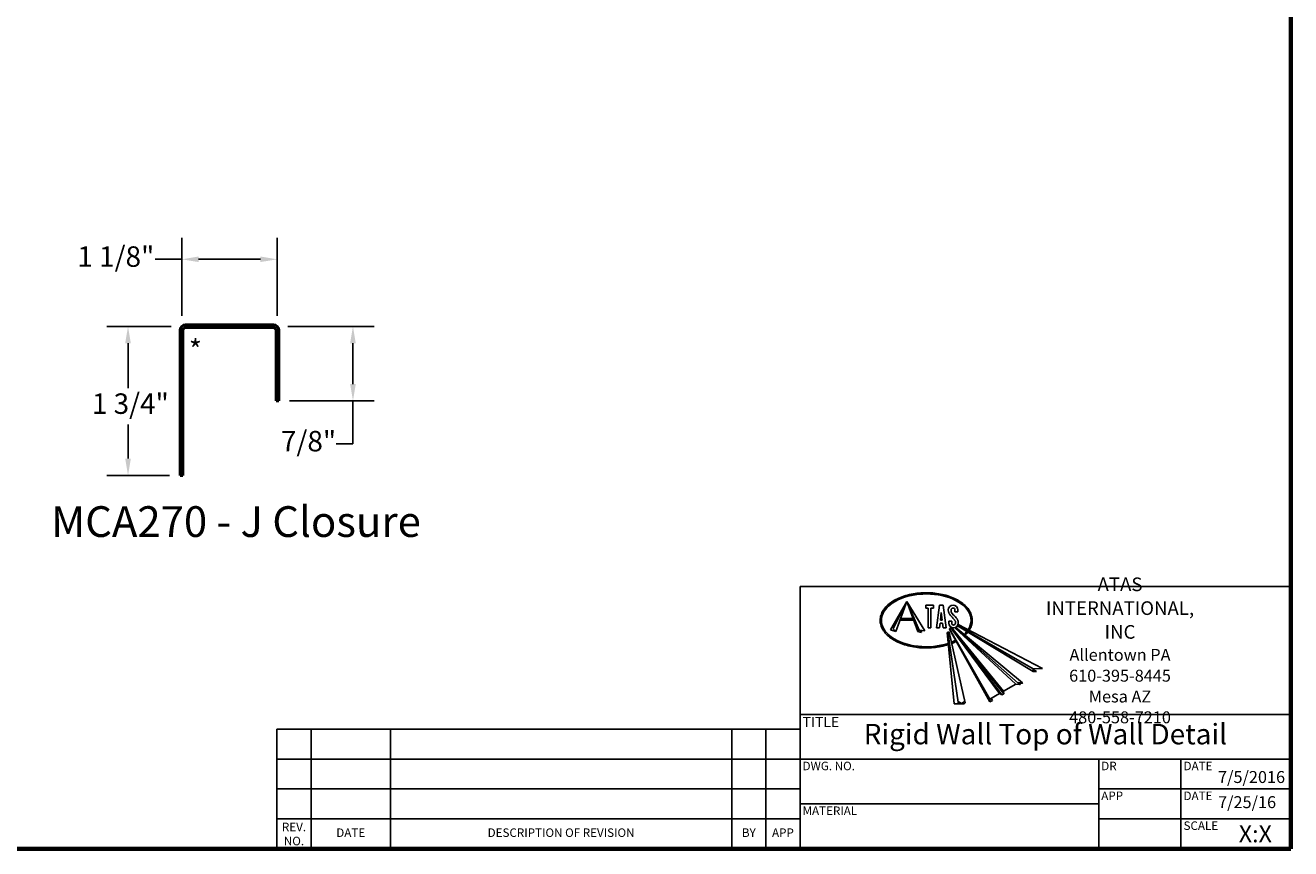
# Model space of a CAD drawing. Units: inches. Extents: x 0.6 to 33.4, y 0.6 to 21.4.
# Drawn here: x 18.6 to 33.4, y 0.6 to 10.3 of the extents above; entities that cross this region are included whole.
import ezdxf

# ---------------------------------------------------------------- set-up
doc = ezdxf.new("R2010")
doc.units = ezdxf.units.IN
doc.header["$LTSCALE"] = 2
doc.header["$MEASUREMENT"] = 0
for name, color, linetype, lineweight in [('Border (ANSI)', 7, 'Continuous', 70), ('Dimension (ANSI)', 7, 'Continuous', 25), ('Logo', 7, 'Continuous', 25), ('Sketch Geometry (ANSI)', 7, 'Continuous', 25), ('Symbol (ANSI)', 7, 'Continuous', 25), ('Title (ANSI)', 7, 'Continuous', 50), ('Visible (ANSI)', 7, 'Continuous', 50)]:
    doc.layers.add(name, color=color, linetype=linetype, lineweight=lineweight)
doc.styles.add('Label Text (ANSI)', font='tahoma.ttf')
doc.styles.add('Note Text (ANSI)', font='tahoma.ttf')
doc.styles.add('Title Block Info', font='tahoma.ttf')
doc.styles.add('Title Block Labels', font='tahoma.ttf')
doc.dimstyles.new('Architectural (ANSI)', dxfattribs={"dimscale": 2, "dimtxt": 0.12, "dimasz": 0.098425, "dimexe": 0.125, "dimexo": 0.0625, "dimgap": 0.031496, "dimtad": 0, "dimtih": 1, "dimtoh": 1, "dimdec": 4, "dimrnd": 1e-08, "dimzin": 3, "dimdsep": 46, "dimlunit": 4, "dimtxsty": 'Note Text (ANSI)', "dimcen": 0.09, "dimdle": 0.393701, "dimclrd": 256, "dimclre": 256, "dimclrt": 256, "dimadec": 0, "dimazin": 3, "dimtfac": 1, "dimtofl": 0, "dimtmove": 0, "dimatfit": 3, "dimfxl": 1, "dimfrac": 2, "dimtolj": 1, "dimtzin": 12, "dimlwd": -1, "dimlwe": -1, "dimarcsym": 0})

# ---------------------------------------------------------------- blocks, each defined once
blk = doc.blocks.new('Borders ATAS A Border')
at = {"layer": 'Border (ANSI)'}
for p, q in [((16.7, 0.3), (16.7, 10.7)), ((0.3, 0.3), (16.7, 0.3))]:
    blk.add_line(p, q, dxfattribs=at)
blk = doc.blocks.new('Title Blocks ATAS A-B Title Block')
at = {"layer": 'Logo', "linetype": 'Continuous'}
for p, q in [((5.5128, 4.0299), (5.6086, 4.1959)), ((5.5283, 4.0342), (5.6086, 4.1959)), ((5.6086, 4.1959), (5.544, 4.0185)), ((5.7141, 4.0235), (5.6086, 4.1959)), ((5.6086, 4.1959), (5.6731, 4.0185)), ((5.6809, 4.0264), (5.6086, 4.1959)), ((5.7194, 4.1737), (5.7194, 4.1571)), ((5.7194, 4.1737), (5.7638, 4.1737)), ((5.7194, 4.1571), (5.7335, 4.1571)), ((5.7335, 4.1571), (5.7335, 4.0407)), ((5.7498, 4.1571), (5.7638, 4.1571)), ((5.7498, 4.1571), (5.7498, 4.0407)), ((5.7638, 4.1571), (5.7638, 4.1737)), ((5.7992, 4.1737), (5.7829, 4.0407)), ((5.7992, 4.1737), (5.8216, 4.1737)), ((5.8216, 4.1737), (5.8379, 4.0407)), ((5.5685, 4.0857), (5.6487, 4.0857)), ((5.5723, 4.0964), (5.6448, 4.0964)), ((5.8104, 4.1307), (5.8048, 4.0851)), ((5.8048, 4.0851), (5.816, 4.0851)), ((5.8104, 4.1307), (5.816, 4.0851)), ((5.8521, 4.1351), (5.8512, 4.1461)), ((5.8524, 4.1338), (5.8521, 4.1351)), ((5.8536, 4.1304), (5.8524, 4.1338)), ((5.8544, 4.1285), (5.8536, 4.1304)), ((5.8551, 4.127), (5.8544, 4.1285)), ((5.8545, 4.0684), (5.8545, 4.0795)), ((5.8545, 4.0795), (5.8712, 4.0795)), ((5.8564, 4.1243), (5.8551, 4.127)), ((5.8577, 4.1224), (5.8564, 4.1243)), ((5.8582, 4.1216), (5.8577, 4.1224)), ((5.8603, 4.1189), (5.8582, 4.1216)), ((5.8605, 4.1186), (5.8603, 4.1189)), ((5.8632, 4.1153), (5.8605, 4.1186)), ((5.8683, 4.1094), (5.8632, 4.1153)), ((5.8685, 4.135), (5.8679, 4.1461)), ((5.8692, 4.1085), (5.8683, 4.1094)), ((5.8728, 4.1277), (5.8685, 4.135)), ((5.8703, 4.1072), (5.8692, 4.1085)), ((5.8703, 4.1072), (5.8752, 4.102)), ((5.8712, 4.0684), (5.8712, 4.0795)), ((5.8743, 4.1257), (5.8728, 4.1277)), ((5.8827, 4.116), (5.8743, 4.1257)), ((5.8752, 4.102), (5.8785, 4.0984)), ((5.8785, 4.0984), (5.8869, 4.0887)), ((5.886, 4.1124), (5.8827, 4.116)), ((5.8909, 4.1072), (5.886, 4.1124)), ((5.8869, 4.0887), (5.8884, 4.0867)), ((5.8884, 4.0867), (5.8927, 4.0794)), ((5.89, 4.146), (5.89, 4.1349)), ((5.9067, 4.1349), (5.89, 4.1349)), ((5.8909, 4.1072), (5.892, 4.1059)), ((5.892, 4.1059), (5.8929, 4.105)), ((5.8927, 4.0794), (5.8933, 4.0683)), ((5.8929, 4.105), (5.898, 4.0991)), ((5.898, 4.0991), (5.9007, 4.0958)), ((5.9007, 4.0958), (5.9009, 4.0955)), ((5.9009, 4.0955), (5.903, 4.0928)), ((5.903, 4.0928), (5.9035, 4.092)), ((5.9035, 4.092), (5.9048, 4.0901)), ((5.9048, 4.0901), (5.9061, 4.0874)), ((5.9061, 4.0874), (5.9068, 4.0859)), ((5.9067, 4.146), (5.9067, 4.1349)), ((5.9068, 4.0859), (5.9076, 4.084)), ((5.9076, 4.084), (5.9088, 4.0806)), ((5.9088, 4.0806), (5.9091, 4.0793)), ((5.9091, 4.0793), (5.91, 4.0683)), ((5.544, 4.0185), (5.5128, 4.0299)), ((5.544, 4.0185), (5.5283, 4.0342)), ((5.6731, 4.0185), (5.6809, 4.0264)), ((5.6731, 4.0185), (5.6945, 4.0128)), ((5.6809, 4.0264), (5.7141, 4.0235)), ((5.6899, 4.0256), (5.6945, 4.0128)), ((5.7335, 4.0407), (5.7498, 4.0407)), ((5.7829, 4.0407), (5.7993, 4.0407)), ((5.8027, 4.0684), (5.7993, 4.0407)), ((5.8027, 4.0684), (5.8181, 4.0684)), ((5.8181, 4.0684), (5.8215, 4.0407)), ((5.8215, 4.0407), (5.8379, 4.0407)), ((5.8447, 4.0144), (5.849, 4.0145)), ((5.8864, 3.5945), (5.8447, 4.0144)), ((5.8489, 4.0155), (5.8498, 4.0167)), ((5.9097, 3.6043), (5.8489, 4.0155)), ((5.8498, 4.0167), (5.8508, 4.0164)), ((5.8508, 4.0164), (5.8529, 4.015)), ((5.8529, 4.015), (5.855, 4.0165)), ((5.8556, 4.0168), (5.855, 4.0165)), ((5.8569, 4.0159), (5.8556, 4.0168)), ((5.8569, 4.0159), (5.9499, 3.6011)), ((5.8575, 4.035), (5.8662, 4.0401)), ((5.8575, 4.035), (6.0955, 3.6233)), ((5.8575, 4.035), (5.8575, 4.0325)), ((5.8575, 4.0325), (6.0955, 3.6071)), ((6.1511, 3.6555), (5.8662, 4.0401)), ((5.8662, 4.0401), (5.8684, 4.0388)), ((5.8684, 4.0388), (5.8703, 4.0399)), ((5.8684, 4.0388), (6.1651, 3.6475)), ((5.8699, 4.0422), (5.8712, 4.043)), ((5.8699, 4.0422), (6.175, 3.6691)), ((5.8699, 4.0422), (5.8703, 4.0399)), ((6.1776, 3.6545), (5.8703, 4.0399)), ((6.2466, 3.7106), (5.8889, 4.0415)), ((5.8918, 4.0424), (6.2613, 3.7172)), ((6.2869, 3.7176), (5.8948, 4.0437)), ((5.9048, 4.0523), (6.3477, 3.7843)), ((6.3477, 3.8004), (5.9064, 4.0549)), ((5.9088, 4.0605), (6.4035, 3.8034)), ((6.3477, 3.8004), (6.4035, 3.8034)), ((6.3477, 3.7843), (6.3477, 3.8004)), ((6.3685, 3.7854), (6.3477, 3.7974)), ((6.3477, 3.7843), (6.3685, 3.7854)), ((6.175, 3.6693), (6.2466, 3.7106)), ((6.2466, 3.7106), (6.2682, 3.7087)), ((6.2607, 3.7177), (6.2608, 3.7183)), ((6.2622, 3.7164), (6.2607, 3.7177)), ((6.2608, 3.7183), (6.262, 3.7195)), ((6.2608, 3.7183), (6.2608, 3.7183)), ((6.262, 3.7195), (6.2643, 3.7205)), ((6.2647, 3.7154), (6.2622, 3.7164)), ((6.2643, 3.7205), (6.2723, 3.7195)), ((6.2668, 3.7154), (6.2647, 3.7154)), ((6.2685, 3.7156), (6.2668, 3.7154)), ((6.2682, 3.7087), (6.271, 3.7087)), ((6.2693, 3.7156), (6.2685, 3.7156)), ((6.2718, 3.7148), (6.2693, 3.7156)), ((6.271, 3.7087), (6.2724, 3.7092)), ((6.2738, 3.713), (6.2718, 3.7148)), ((6.2723, 3.7195), (6.2788, 3.7163)), ((6.2724, 3.7092), (6.2731, 3.7099)), ((6.2731, 3.7099), (6.2739, 3.7119)), ((6.2739, 3.7119), (6.2738, 3.713)), ((6.2788, 3.7163), (6.2845, 3.7162)), ((6.2845, 3.7162), (6.2871, 3.7177)), ((6.0955, 3.6233), (6.1512, 3.6555)), ((6.1512, 3.6555), (6.1652, 3.6474)), ((6.1652, 3.6474), (6.1776, 3.6545)), ((6.175, 3.6693), (6.1776, 3.6545)), ((5.8864, 3.5945), (5.944, 3.5955)), ((5.9095, 3.5969), (5.9098, 3.6051)), ((5.9098, 3.6051), (5.9178, 3.6049)), ((5.9178, 3.6049), (5.9288, 3.5976)), ((5.9288, 3.5976), (5.9399, 3.6053)), ((5.944, 3.607), (5.9399, 3.6053)), ((5.9499, 3.6011), (5.944, 3.607)), ((5.944, 3.5955), (5.9499, 3.6011)), ((6.0955, 3.6233), (6.0955, 3.6071)), ((6.0955, 3.6071), (6.1094, 3.6152)), ((6.1094, 3.6152), (6.1024, 3.6273))]:
    blk.add_line(p, q, dxfattribs=at)
at = {"layer": 'Logo', "color": 7, "linetype": 'Continuous', "lineweight": 25}
blk.add_line((5.9006, 4.0476), (5.903, 4.0501), dxfattribs=at)
at = {"layer": 'Logo', "linetype": 'Continuous'}
for centre, radius, start, end in [((5.879, 4.146), 0.0277, 0, 180), ((5.879, 4.146), 0.0111, 0, 180), ((5.8822, 4.0684), 0.0277, 180, 0), ((5.8822, 4.0684), 0.0111, 180, 0)]:
    blk.add_arc(centre, radius, start, end, dxfattribs=at)
at = {"layer": 'Logo'}
for start_param, end_param in [(5.920587, 11.509279), (5.721945, 5.844109), (5.311273, 5.424577)]:
    blk.add_ellipse((5.7221, 4.0849), major_axis=(0.2627, 0), ratio=0.589286, start_param=start_param, end_param=end_param, dxfattribs=at)
for points in [[(5.9742, 4.0266), (5.9873, 4.0542), (5.992, 4.0831), (5.9882, 4.1121), (5.9761, 4.14), (5.9562, 4.1658), (5.9293, 4.1889), (5.8963, 4.2087), (5.8583, 4.2249), (5.8164, 4.2368), (5.7716, 4.2442), (5.7253, 4.2468), (5.679, 4.2448), (5.6339, 4.2381), (5.5913, 4.2269), (5.5527, 4.2113), (5.5191, 4.1919), (5.4913, 4.1691), (5.4704, 4.1437), (5.457, 4.1161), (5.4522, 4.0872), (5.4558, 4.0583), (5.4677, 4.0303), (5.4874, 4.0044), (5.5141, 3.9812), (5.5469, 3.9613), (5.5848, 3.9451), (5.6268, 3.9331), (5.6716, 3.9256), (5.7178, 3.9228), (5.7642, 3.9247), (5.8093, 3.9314), (5.8519, 3.9426)], [(5.9501, 3.9978), (5.9544, 4.002), (5.9585, 4.0064), (5.9624, 4.0108), (5.9661, 4.0152)], [(5.8717, 3.9498), (5.8783, 3.9525), (5.8848, 3.9553), (5.8911, 3.9582), (5.8973, 3.9613)]]:
    blk.add_spline(points, degree=3, dxfattribs=at)
at = {"layer": 'Sketch Geometry (ANSI)'}
for p, q in [((7.8575, 4.2837), (4.9825, 4.2837)), ((4.9825, 4.2837), (4.9825, 2.7462)), ((7.8575, 2.7462), (7.8575, 4.2837)), ((4.9825, 3.5337), (7.8575, 3.5337)), ((1.9175, 3.4462), (1.9175, 2.7462)), ((4.9825, 3.4462), (1.9175, 3.4462)), ((2.1175, 3.4462), (2.1175, 2.7462)), ((2.5825, 3.4462), (2.5825, 2.7462)), ((4.5825, 3.4462), (4.5825, 2.7462)), ((4.7825, 3.4462), (4.7825, 2.7462)), ((1.9175, 3.2712), (4.9825, 3.2712)), ((4.9825, 3.2712), (7.8575, 3.2712)), ((6.7325, 3.2712), (6.7325, 2.7462)), ((7.2147, 3.2712), (7.2147, 2.7462)), ((1.9175, 3.0962), (4.9825, 3.0962)), ((6.7325, 3.0962), (7.8575, 3.0962)), ((4.9825, 3.0087), (6.7325, 3.0087)), ((1.9175, 2.9212), (4.9825, 2.9212)), ((6.7325, 2.9212), (7.8575, 2.9212)), ((1.9175, 2.7462), (4.9825, 2.7462)), ((4.9825, 2.7462), (7.8575, 2.7462))]:
    blk.add_line(p, q, dxfattribs=at)
at = {"layer": 'Symbol (ANSI)', "char_height": 0.05, "attachment_point": 5, "style": 'Title Block Labels'}
for s, insert, line_spacing_factor in [('{\\H1.6x;ATAS INTERNATIONAL, INC\\P\\H0.875x;Allentown PA\\H1.3631x; \\H0.73365x;\\P610-395-8445\\H1.1376x; \\H0.87902x;\\PMesa AZ\\H1.1946x; \\H0.83708x;\\P480-558-7210\\H1.1855x; }', (6.8575, 3.9087), 1.04605), ('REV.\\PNO.', (2.0175, 2.8259), 0.987884)]:
    blk.add_mtext(s, dxfattribs=dict(at, insert=insert, line_spacing_factor=line_spacing_factor))
at = {"layer": 'Symbol (ANSI)'}
for s, insert, char_height, attachment_point, style in [('\\fTahoma|b0|i0;\\H0.0600;TITLE', (4.9975, 3.5187), 0.06, 1, 'Title Block Labels'), ('DWG. NO.', (4.9975, 3.2562), 0.05, 1, 'Title Block Labels'), ('DR', (6.7475, 3.2562), 0.05, 1, 'Title Block Labels'), ('DATE', (7.2297, 3.2562), 0.05, 1, 'Title Block Labels'), ('APP', (6.7475, 3.0812), 0.05, 1, 'Title Block Labels'), ('DATE', (7.2297, 3.0812), 0.05, 1, 'Title Block Labels'), ('7/25/16', (7.7719, 2.9622), 0.07, 9, 'Title Block Info'), ('MATERIAL', (4.9975, 2.9937), 0.05, 1, 'Title Block Labels'), ('SCALE', (7.2297, 2.9062), 0.05, 1, 'Title Block Labels'), ('DATE', (2.35, 2.8337), 0.05, 5, 'Title Block Labels'), ('DESCRIPTION OF REVISION', (3.5825, 2.8337), 0.05, 5, 'Title Block Labels'), ('BY', (4.6825, 2.8337), 0.05, 5, 'Title Block Labels'), ('APP', (4.8825, 2.8337), 0.05, 5, 'Title Block Labels'), ('\\fTahoma|b0|i0;\\H0.1000;X:X', (7.7475, 2.8337), 0.1, 6, 'Title Block Info')]:
    blk.add_mtext(s, dxfattribs=dict(at, insert=insert, char_height=char_height, attachment_point=attachment_point, style=style))
at = {"layer": 'Symbol (ANSI)', "style": 'Title Block Info'}
blk.add_attdef('CREATION_DATE_001', (7.4317, 3.1314), '', height=0.07, dxfattribs=at)
at = {"layer": 'Title (ANSI)', "attachment_point": 5, "style": 'Note Text (ANSI)'}
for s, insert, char_height in [('Rigid Wall Top of Wall Detail', (6.42, 3.4025), 0.12), ('\\fTahoma|b0|i0;\\H0.1000; ', (5.8575, 3.14), 0.1), ('\\fTahoma|b0|i0;\\H0.1000; ', (5.8575, 2.8775), 0.1)]:
    blk.add_mtext(s, dxfattribs=dict(at, insert=insert, char_height=char_height))
blk = doc.blocks.new('*D8')
at = {"layer": 'Defpoints', "color": 0, "transparency": 16777216}
for p in [(21.524, 6.723), (22.411, 6.723), (21.542, 5.851)]:
    blk.add_point(p, dxfattribs=at)
at = {"layer": 'Dimension (ANSI)', "transparency": 16777216}
for p, q in [((21.649, 6.723), (22.661, 6.723)), ((22.411, 6.526), (22.411, 6.048)), ((21.667, 5.851), (22.661, 5.851)), ((22.411, 5.851), (22.411, 5.346)), ((22.411, 5.346), (22.214, 5.346))]:
    blk.add_line(p, q, dxfattribs=at)
for points in [[(22.378, 6.526), (22.444, 6.526), (22.411, 6.723)], [(22.378, 6.048), (22.444, 6.048), (22.411, 5.851)]]:
    blk.add_solid(points, dxfattribs=at)
at = {"layer": 'Dimension (ANSI)', "transparency": 16777216, "insert": (21.567, 5.498), "char_height": 0.24, "attachment_point": 1, "style": 'Note Text (ANSI)'}
blk.add_mtext('\\A1;7/8"', dxfattribs=at)
blk = doc.blocks.new('*D9')
at = {"layer": 'Defpoints', "color": 0, "transparency": 16777216}
for p in [(21.524, 7.51), (20.404, 6.723), (21.524, 6.723)]:
    blk.add_point(p, dxfattribs=at)
at = {"layer": 'Dimension (ANSI)', "transparency": 16777216}
for p, q in [((20.404, 6.848), (20.404, 7.76)), ((21.524, 6.848), (21.524, 7.76)), ((20.404, 7.51), (20.092, 7.51)), ((21.327, 7.51), (20.601, 7.51))]:
    blk.add_line(p, q, dxfattribs=at)
for points in [[(20.601, 7.543), (20.601, 7.478), (20.404, 7.51)], [(21.327, 7.543), (21.327, 7.478), (21.524, 7.51)]]:
    blk.add_solid(points, dxfattribs=at)
at = {"layer": 'Dimension (ANSI)', "transparency": 16777216, "insert": (19.181, 7.662), "char_height": 0.24, "attachment_point": 1, "style": 'Note Text (ANSI)'}
blk.add_mtext('\\A1;1 1/8"', dxfattribs=at)
blk = doc.blocks.new('*D10')
at = {"layer": 'Defpoints', "color": 0, "transparency": 16777216}
for p in [(19.775, 6.723), (20.404, 6.723), (20.385, 4.976)]:
    blk.add_point(p, dxfattribs=at)
at = {"layer": 'Dimension (ANSI)', "transparency": 16777216}
for p, q in [((20.279, 6.723), (19.525, 6.723)), ((19.775, 6.526), (19.775, 6.001)), ((19.775, 5.173), (19.775, 5.572)), ((20.26, 4.976), (19.525, 4.976))]:
    blk.add_line(p, q, dxfattribs=at)
for points in [[(19.742, 6.526), (19.808, 6.526), (19.775, 6.723)], [(19.742, 5.173), (19.808, 5.173), (19.775, 4.976)]]:
    blk.add_solid(points, dxfattribs=at)
at = {"layer": 'Dimension (ANSI)', "transparency": 16777216, "insert": (19.351, 5.938), "char_height": 0.24, "attachment_point": 1, "style": 'Note Text (ANSI)'}
blk.add_mtext('\\A1;1 3/4"', dxfattribs=at)

msp = doc.modelspace()

# ---------------------------------------------------------------- linework, layer by layer
at = {"layer": 'Visible (ANSI)', "color": 1, "true_color": 0xff0000}
for p, q in [((20.38532, 6.67767), (20.38532, 4.97567)), ((20.41732, 4.97567), (20.41732, 6.67767)), ((21.47832, 6.74167), (20.44932, 6.74167)), ((20.44932, 6.70967), (21.47832, 6.70967)), ((21.51032, 6.67767), (21.51032, 5.85067)), ((21.54232, 5.85067), (21.54232, 6.67767)), ((21.51032, 5.85067), (21.54232, 5.85067)), ((20.41732, 4.97567), (20.38532, 4.97567))]:
    msp.add_line(p, q, dxfattribs=at)
for centre, radius, start, end in [((20.44932, 6.67767), 0.064, 90, 180), ((20.44932, 6.67767), 0.032, 90, 180), ((21.47832, 6.67767), 0.064, 0, 90), ((21.47832, 6.67767), 0.032, 0, 90)]:
    msp.add_arc(centre, radius, start, end, dxfattribs=at)

# ---------------------------------------------------------------- block references
at = {"xscale": 2, "yscale": 2, "zscale": 2}
msp.add_blockref('Borders ATAS A Border', (0, 0), dxfattribs=at)
msp.add_blockref('Title Blocks ATAS A-B Title Block', (17.68497, -4.89243), dxfattribs=at).add_auto_attribs({'CREATION_DATE_001': '7/5/2016'})

# ---------------------------------------------------------------- texts
at = {"layer": 'Symbol (ANSI)'}
for s, insert, char_height, attachment_point, style in [('{*}', (20.48849, 6.56589), 0.24, 1, 'Note Text (ANSI)'), ('MCA270 - J Closure', (18.87425, 4.14273), 0.36, 7, 'Label Text (ANSI)')]:
    msp.add_mtext(s, dxfattribs=dict(at, insert=insert, char_height=char_height, attachment_point=attachment_point, style=style))

# ---------------------------------------------------------------- dimensions: what is measured, and where the dimension line sits
at = {"layer": 'Dimension (ANSI)'}
for base, p1, p2, angle, override, picture, middle in [((21.52358, 7.51033), (20.40407, 6.72293), (21.52358, 6.72293), 180, {"dimtih": 0, "dimtoh": 0, "dimdec": 4, "dimlfac": 1, "dimtp": 0, "dimtm": 0, "dimtdec": 2, "dimatfit": 2}, '*D9', (19.60517, 7.51033)), ((19.77493, 6.72293), (20.38532, 4.97567), (20.40407, 6.72293), 90, {"dimdec": 4, "dimlfac": 1, "dimtp": 0, "dimtm": 0, "dimtdec": 2, "dimatfit": 1}, '*D10', (19.77493, 5.7868)), ((22.41127, 6.72293), (21.54232, 5.85067), (21.52358, 6.72293), 90, {"dimdec": 4, "dimlfac": 1, "dimtp": 0, "dimtm": 0, "dimtdec": 2, "dimatfit": 2}, '*D8', (21.85905, 5.3461))]:
    dim = msp.add_linear_dim(base=base, p1=p1, p2=p2, angle=angle, dimstyle='Architectural (ANSI)', override=override, dxfattribs=at)
    dim.commit()
    dim.dimension.update_dxf_attribs({"geometry": picture, "text_midpoint": middle, "dimtype": 160})

doc.saveas('drawing.dxf')
